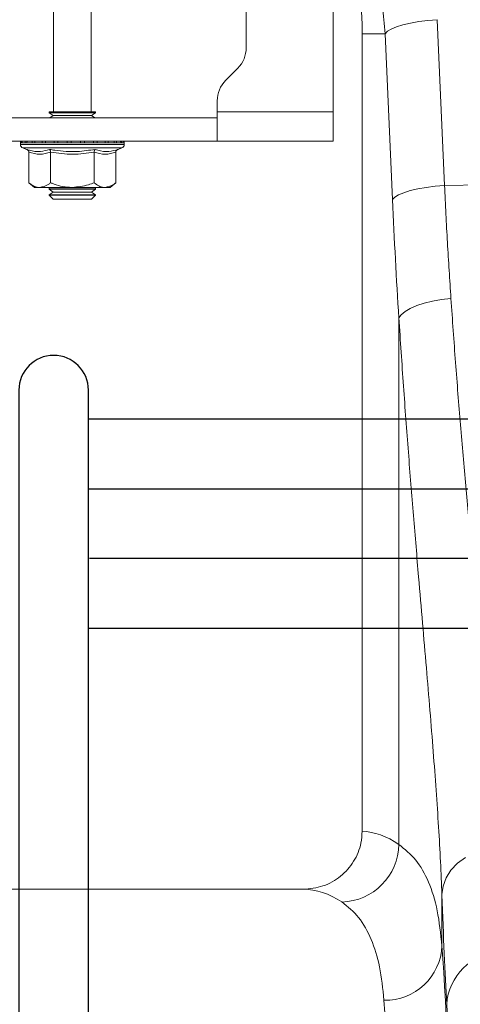
# Model space of a CAD drawing. Units: millimetres. Extents: x 428 to 6066, y -4197 to -194.
# Drawn here: x 5190 to 5266, y -2616 to -2446 of the extents above; entities that cross this region are included whole.
import ezdxf

# ---------------------------------------------------------------- set-up
doc = ezdxf.new("R2010")
doc.units = ezdxf.units.MM
doc.layers.add('ACO REINFORCEMENT', color=7, linetype='Continuous')

# ---------------------------------------------------------------- blocks, each defined once
blk = doc.blocks.new('ACO - 32841 - FRONT')
at = {"linetype": 'Continuous', "lineweight": 0}
for p, q in [((247.5, 1128.66), (247.5, 1066)), ((199.25, 1116), (199.25, 1066)), ((205.75, 1066), (205.75, 1116)), ((232.5, 1077.07), (232.5, 1116.87)), ((259.54, 1081.02), (260.83, 1081.32)), ((260.83, 1081.32), (262.27, 1081.58)), ((262.27, 1081.58), (263.82, 1081.77)), ((263.82, 1081.77), (265.43, 1081.91)), ((265.43, 1081.91), (266.71, 1053.33)), ((256.46, 1079.5), (256.86, 1079.91)), ((256.86, 1079.91), (257.53, 1080.3)), ((257.53, 1080.3), (258.43, 1080.68)), ((258.43, 1080.68), (259.54, 1081.02)), ((256.46, 1079.5), (252.5, 1079.5)), ((252.5, 1079.5), (252.5, 942)), ((257.73, 1050.92), (256.46, 1079.5)), ((228.96, 1071.46), (231.04, 1073.54)), ((227.5, 1066), (227.5, 1067.93)), ((198.5, 1066), (198.5, 1065.88)), ((198.5, 1066), (199.67, 1066)), ((199.67, 1066), (206.5, 1066)), ((206.5, 1065.88), (206.5, 1066)), ((227.5, 1061), (227.5, 1066)), ((247.5, 1066), (227.5, 1066)), ((247.5, 1066), (247.5, 1061)), ((177.5, 1065), (227.5, 1065)), ((198.5, 1065.88), (199.19, 1065.4)), ((198.5, 1065.88), (205.33, 1065.88)), ((199.19, 1065.4), (198.62, 1065)), ((199.19, 1065.4), (204.84, 1065.4)), ((204.84, 1065.4), (205.81, 1065.4)), ((205.33, 1065.88), (206.5, 1065.88)), ((205.81, 1065.4), (206.5, 1065.88)), ((206.38, 1065), (205.81, 1065.4)), ((177.5, 1061), (227.5, 1061)), ((247.5, 1061), (227.5, 1061)), ((193.55, 1060.69), (193.55, 1060.38)), ((193.67, 1060.69), (193.55, 1060.69)), ((202.5, 1060.38), (193.55, 1060.38)), ((193.8, 1060.69), (193.67, 1060.69)), ((194.34, 1060.69), (193.8, 1060.69)), ((193.96, 1059.8), (194.6, 1059.56)), ((202.5, 1059.8), (193.96, 1059.8)), ((194.64, 1060.69), (194.34, 1060.69)), ((195.57, 1060.69), (194.64, 1060.69)), ((196.02, 1060.69), (195.57, 1060.69)), ((197.27, 1060.69), (196.02, 1060.69)), ((197.83, 1060.69), (197.27, 1060.69)), ((199.33, 1060.69), (197.83, 1060.69)), ((199.97, 1060.69), (199.33, 1060.69)), ((201.6, 1060.69), (199.97, 1060.69)), ((202.28, 1060.69), (201.6, 1060.69)), ((203.94, 1060.69), (202.28, 1060.69)), ((211.45, 1060.38), (202.5, 1060.38)), ((211.04, 1059.8), (202.5, 1059.8)), ((204.6, 1060.69), (203.94, 1060.69)), ((206.17, 1060.69), (204.6, 1060.69)), ((206.78, 1060.69), (206.17, 1060.69)), ((208.16, 1060.69), (206.78, 1060.69)), ((208.67, 1060.69), (208.16, 1060.69)), ((209.76, 1060.69), (208.67, 1060.69)), ((210.14, 1060.69), (209.76, 1060.69)), ((210.87, 1060.69), (210.14, 1060.69)), ((210.4, 1059.56), (211.04, 1059.8)), ((211.09, 1060.69), (210.87, 1060.69)), ((211.4, 1060.69), (211.09, 1060.69)), ((211.45, 1060.69), (211.4, 1060.69)), ((211.45, 1060.38), (211.45, 1060.69)), ((211.45, 1060.69), (211.45, 1060.69)), ((194.99, 1059.06), (194.99, 1053.8)), ((198.75, 1059.06), (198.75, 1053.8)), ((206.25, 1059.06), (206.25, 1053.8)), ((210.01, 1059.06), (210.01, 1053.8)), ((194.99, 1053.8), (196, 1053)), ((196.87, 1053), (196, 1053)), ((202.5, 1053), (196.87, 1053)), ((198.62, 1053), (198.5, 1052.92)), ((198.5, 1052.92), (198.5, 1052.68)), ((198.5, 1052.92), (205.33, 1052.92)), ((198.5, 1052.68), (199.19, 1052.2)), ((198.5, 1052.68), (205.33, 1052.68)), ((208.13, 1053), (202.5, 1053)), ((205.33, 1052.92), (206.5, 1052.92)), ((205.33, 1052.68), (206.5, 1052.68)), ((205.81, 1052.2), (206.5, 1052.68)), ((206.5, 1052.92), (206.38, 1053)), ((206.5, 1052.68), (206.5, 1052.92)), ((209, 1053), (208.13, 1053)), ((209, 1053), (210.01, 1053.8)), ((259.7, 1052.09), (260.81, 1052.44)), ((260.81, 1052.44), (262.11, 1052.74)), ((262.11, 1052.74), (263.55, 1052.99)), ((263.55, 1052.99), (265.09, 1053.19)), ((265.09, 1053.19), (266.71, 1053.33)), ((266.71, 1053.33), (278.27, 1053.57)), ((199.19, 1052.2), (198.5, 1051.72)), ((198.5, 1051.72), (198.5, 1051.69)), ((198.5, 1051.72), (205.33, 1051.72)), ((198.5, 1051.69), (199.19, 1051)), ((198.5, 1051.69), (206.5, 1051.69)), ((199.19, 1052.2), (204.84, 1052.2)), ((199.19, 1051), (205.81, 1051)), ((204.84, 1052.2), (205.81, 1052.2)), ((205.33, 1051.72), (206.5, 1051.72)), ((206.5, 1051.72), (205.81, 1052.2)), ((205.81, 1051), (206.5, 1051.69)), ((206.5, 1051.69), (206.5, 1051.72)), ((257.73, 1050.92), (258.14, 1051.32)), ((258.14, 1051.32), (258.8, 1051.72)), ((258.8, 1051.72), (259.7, 1052.09)), ((266.2, 1033.67), (267.82, 1033.86)), ((259.9, 1031.61), (260.8, 1032.14)), ((260.8, 1032.14), (261.91, 1032.62)), ((261.91, 1032.62), (263.2, 1033.04)), ((263.2, 1033.04), (264.65, 1033.39)), ((264.65, 1033.39), (266.2, 1033.67)), ((258.84, 1030.49), (259.25, 1031.06)), ((258.84, 939.74), (258.84, 1030.49)), ((259.25, 1031.06), (259.9, 1031.61)), ((268.95, 936.49), (270.31, 937.5)), ((266.99, 933.98), (267.83, 935.31)), ((267.83, 935.31), (268.95, 936.49)), ((266.47, 932.55), (266.99, 933.98)), ((242.35, 932), (157.65, 932)), ((266.27, 931.08), (266.47, 932.55)), ((266.27, 931.08), (266.27, 922.24))]:
    blk.add_line(p, q, dxfattribs=at)
for centre, radius, start, end in [((200, 1079.5), 52.5, 0, 25.2088), ((227.5, 1077.07), 5, 315, 0), ((232.5, 1067.93), 5, 135, 180), ((194.05, 1060.69), 0.5, 141.8747, 180), ((194.17, 1060.69), 0.504, 142.2973, 180.0396), ((194.31, 1060.69), 0.509, 142.7831, 180.084), ((194.87, 1060.69), 0.531, 144.7788, 180.246), ((195.19, 1060.69), 0.545, 145.9152, 180.3255), ((196.17, 1060.7), 0.598, 149.5174, 180.5189), ((196.65, 1060.7), 0.63, 151.3091, 180.5853), ((198.02, 1060.7), 0.751, 156.4892, 180.6793), ((198.66, 1060.7), 0.83, 158.8984, 180.6803), ((200.51, 1060.7), 1.18, 165.461, 180.5733), ((201.44, 1060.7), 1.47, 168.3584, 180.486), ((205.67, 1060.7), 4.07, 175.8395, 180.1886), ((218.77, 1060.7), 16.49, 178.9742, 180.047), ((201.38, 1060.7), 2.55, 359.7042, 6.6472), ((202.85, 1060.7), 1.76, 359.583, 9.6966), ((205.14, 1060.7), 1.03, 359.3746, 16.7736), ((205.89, 1060.7), 0.896, 359.3327, 19.4423), ((207.46, 1060.7), 0.703, 359.3383, 25.3202), ((208.02, 1060.7), 0.655, 359.3788, 27.4205), ((209.19, 1060.7), 0.577, 359.5414, 31.784), ((209.58, 1060.69), 0.556, 359.6214, 33.2395), ((210.35, 1060.69), 0.522, 359.8135, 35.9969), ((210.57, 1060.69), 0.514, 359.8794, 36.7976), ((210.9, 1060.69), 0.502, 359.9844, 37.9595), ((210.95, 1060.69), 0.5, 0, 38.1253), ((210.95, 1060.69), 0.5, 359.9991, 38.1154), ((194.17, 1060.38), 0.619, 180, 250), ((210.83, 1060.38), 0.619, 290, 0), ((248.71, 939.94), 10.14, 271.6129, 358.8531), ((256.47, 922.67), 9.81, 268.8296, 357.4935), ((276.63, 911.56), 9.56, 92.4814, 176.3315)]:
    blk.add_arc(centre, radius, start, end, dxfattribs=at)
for centre, major_axis, ratio, start_param, end_param in [((293.58, 1102.41), (0, 209.71), 0.176348, 1.818903, 1.920878), ((252.19, 626), (0, 316), 0.176327, 6.163532, 6.27769), ((242.35, 626), (0, 306), 0.182089, 6.163532, 6.283185), ((269.53, 1102.41), (0, 211.83), 0.026186, 2.513006, 2.686248), ((263.39, 626), (0, 316), 0.026186, 4.712389, 5.927704), ((253.39, 626), (0, 306), 0.027042, 4.712389, 5.927704), ((263.42, 626), (0, 318.64), 0.026186, 4.712389, 5.827841)]:
    blk.add_ellipse(centre, major_axis=major_axis, ratio=ratio, start_param=start_param, end_param=end_param, dxfattribs=at)
for points, knots in [([(256.46, 1079.5), (256.33, 1081.09), (256.09, 1084.29), (255.18, 1089.06), (253.89, 1093.78), (252.18, 1098.31), (250.16, 1102.61), (248.55, 1105.27), (247.74, 1106.6)], [0, 0, 0, 0, 0.166163, 0.333475, 0.504385, 0.676528, 0.837746, 1, 1, 1, 1]), ([(194.6, 1059.56), (194.76, 1059.51), (195.57, 1059.23), (196.91, 1059.05), (198.04, 1059.41), (198.55, 1059.56)], [0, 0, 0, 0, 0.120964, 0.606826, 1, 1, 1, 1]), ([(194.6, 1059.56), (194.61, 1059.56), (194.66, 1059.54), (194.77, 1059.49), (194.89, 1059.37), (194.98, 1059.22), (194.99, 1059.12), (194.99, 1059.06)], [0, 0, 0, 0, 0.006853, 0.267585, 0.528633, 0.763832, 1, 1, 1, 1]), ([(198.55, 1059.56), (198.87, 1059.51), (200.45, 1059.23), (203.11, 1059.05), (205.42, 1059.41), (206.45, 1059.56)], [0, 0, 0, 0, 0.120964, 0.606826, 1, 1, 1, 1]), ([(198.75, 1059.06), (198.74, 1059.12), (198.74, 1059.22), (198.7, 1059.37), (198.63, 1059.49), (198.58, 1059.54), (198.55, 1059.56), (198.55, 1059.56)], [0, 0, 0, 0, 0.2361684, 0.4713674, 0.7324146, 0.9931471, 1, 1, 1, 1]), ([(206.25, 1059.06), (206.26, 1059.12), (206.26, 1059.22), (206.3, 1059.37), (206.37, 1059.49), (206.42, 1059.54), (206.45, 1059.56), (206.45, 1059.56)], [0, 0, 0, 0, 0.236168, 0.471367, 0.732415, 0.993147, 1, 1, 1, 1]), ([(206.45, 1059.56), (206.6, 1059.51), (207.38, 1059.23), (208.7, 1059.05), (209.87, 1059.41), (210.4, 1059.56)], [0, 0, 0, 0, 0.120964, 0.606826, 1, 1, 1, 1]), ([(210.01, 1059.06), (210.01, 1059.12), (210.02, 1059.22), (210.11, 1059.37), (210.23, 1059.49), (210.34, 1059.54), (210.39, 1059.56), (210.4, 1059.56)], [0, 0, 0, 0, 0.236168, 0.471367, 0.732415, 0.993147, 1, 1, 1, 1]), ([(198.75, 1059.06), (198.13, 1058.89), (196.88, 1058.55), (195.63, 1058.89), (194.99, 1059.06)], [0, 0, 0, 0, 0.49217, 1, 1, 1, 1]), ([(206.25, 1059.06), (205.02, 1058.89), (202.52, 1058.55), (200.02, 1058.89), (198.75, 1059.06)], [0, 0, 0, 0, 0.49217, 1, 1, 1, 1]), ([(210.01, 1059.06), (209.39, 1058.89), (208.14, 1058.55), (206.89, 1058.89), (206.25, 1059.06)], [0, 0, 0, 0, 0.4921704, 1, 1, 1, 1]), ([(194.99, 1053.8), (195.26, 1053.61), (195.79, 1053.22), (196.43, 1053.02), (196.79, 1053), (196.87, 1053)], [0, 0, 0, 0, 0.434794, 0.879848, 1, 1, 1, 1]), ([(196.87, 1053), (197.37, 1053.1), (198.01, 1053.23), (198.61, 1053.69), (198.75, 1053.8)], [0, 0, 0, 0, 0.769007, 1, 1, 1, 1]), ([(202.5, 1053), (202.34, 1053), (201.15, 1053.03), (199.88, 1053.36), (198.83, 1053.77), (198.75, 1053.8)], [0, 0, 0, 0, 0.127944, 0.927356, 1, 1, 1, 1]), ([(206.25, 1053.8), (205.94, 1053.68), (204.74, 1053.22), (203.45, 1053.09), (202.5, 1053)], [0, 0, 0, 0, 0.2638982, 1, 1, 1, 1]), ([(206.25, 1053.8), (206.52, 1053.61), (207.05, 1053.22), (207.69, 1053.02), (208.05, 1053), (208.13, 1053)], [0, 0, 0, 0, 0.434794, 0.879848, 1, 1, 1, 1]), ([(208.13, 1053), (208.62, 1053.1), (209.27, 1053.23), (209.87, 1053.69), (210.01, 1053.8)], [0, 0, 0, 0, 0.769007, 1, 1, 1, 1]), ([(266.71, 1053.33), (266.87, 1050.05), (267.2, 1043.48), (267.61, 1037.07), (267.82, 1033.86)], [0, 0, 0, 0, 0.49933, 1, 1, 1, 1]), ([(267.82, 1033.86), (268.08, 1030.16), (268.6, 1022.78), (269.47, 1011.99), (270.37, 1001.47), (271.29, 991.29), (272.18, 981.53), (273.03, 972.22), (273.82, 963.26), (274.5, 954.7), (275.06, 946.55), (275.28, 941.6), (275.39, 939.12)], [0, 0, 0, 0, 0.098464, 0.196929, 0.29679, 0.396651, 0.495559, 0.594551, 0.693457, 0.795608, 0.897853, 1, 1, 1, 1]), ([(266.27, 931.08), (266.19, 932.95), (266.04, 936.69), (265.7, 942.73), (265.27, 949.05), (264.77, 955.75), (264.2, 962.79), (263.58, 970.18), (262.93, 977.86), (262.18, 986.57), (261.35, 996.37), (260.47, 1007.35), (259.62, 1018.71), (259.1, 1026.56), (258.84, 1030.49)], [0, 0, 0, 0, 0.073749, 0.147498, 0.221838, 0.296178, 0.372353, 0.448528, 0.525327, 0.602126, 0.700747, 0.7997, 0.899676, 1, 1, 1, 1]), ([(242.35, 932), (243.5, 932.11), (245.81, 932.34), (248.89, 934.11), (251.18, 936.7), (252.34, 939.5), (252.46, 941.31), (252.5, 942)], [0, 0, 0, 0, 0.219049, 0.438156, 0.655552, 0.869581, 1, 1, 1, 1]), ([(258.84, 939.74), (259.86, 938.91), (261.9, 937.26), (264.05, 933.38), (265.6, 928.53), (266.05, 924.34), (266.27, 922.24)], [0, 0, 0, 0, 0.247058, 0.495265, 0.747029, 1, 1, 1, 1]), ([(256.27, 912.87), (256.06, 914.85), (255.64, 918.83), (254.15, 923.53), (252.05, 927.35), (250.02, 928.99), (249, 929.81)], [0, 0, 0, 0, 0.246947, 0.495073, 0.746898, 1, 1, 1, 1])]:
    blk.add_open_spline(points, degree=3, knots=knots, dxfattribs=at)

msp = doc.modelspace()

# ---------------------------------------------------------------- linework, layer by layer
at = {"layer": 'ACO REINFORCEMENT', "lineweight": -3}
msp.add_lwpolyline([(5201.46, -3137.75), (5201.46, -2550.75), (5201.46, -2539.75), (5201.46, -2509.75, 1), (5189.46, -2509.75), (5189.46, -2539.75), (5189.46, -3137.75)], format="xyb", dxfattribs=at)
for points in [[(5389.46, -2514.75), (5201.46, -2514.75)], [(5201.46, -2526.75), (5377.58, -2526.75)], [(5373.46, -2538.75), (5201.66, -2538.75)], [(5201.46, -2550.75), (5373.46, -2550.75)]]:
    msp.add_lwpolyline(points, dxfattribs=at)

# ---------------------------------------------------------------- block references
msp.add_blockref('ACO - 32841 - FRONT', (4996.18, -3527.79))

doc.saveas('drawing.dxf')
